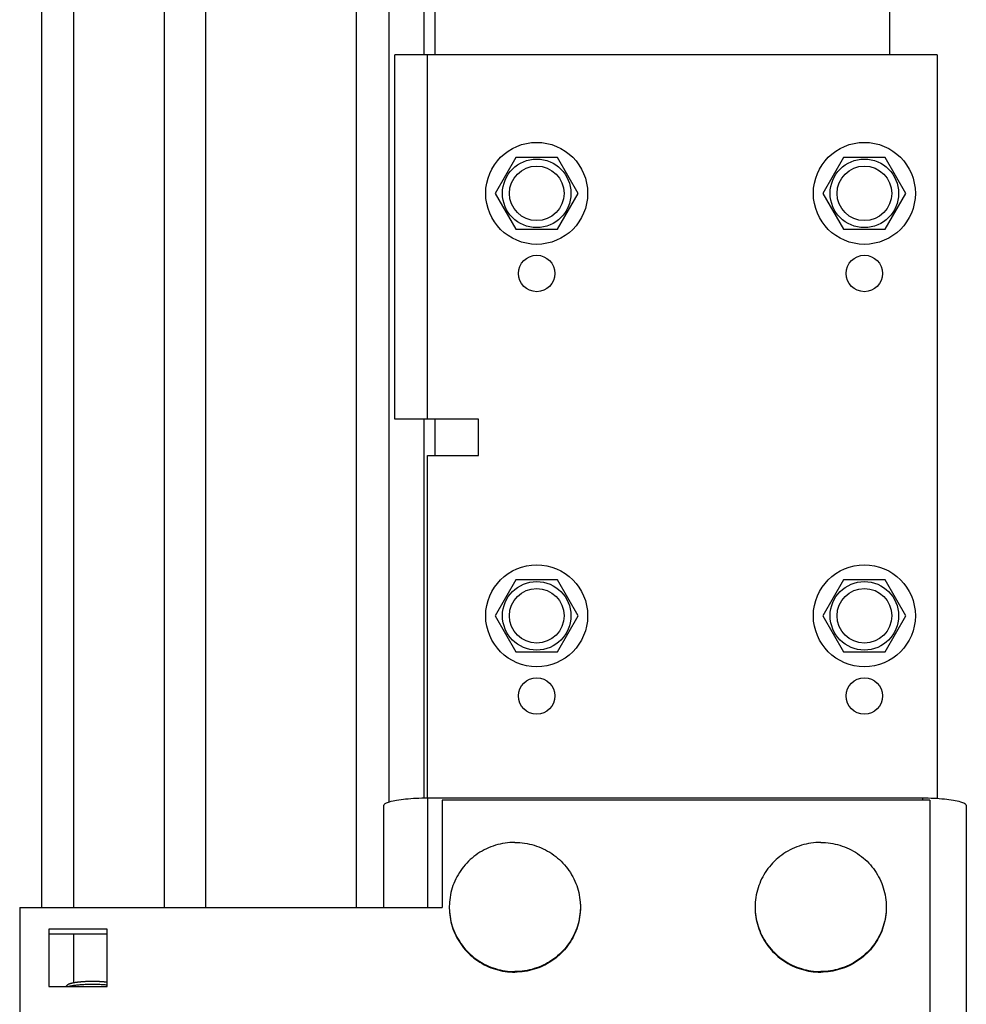
# Model space of a CAD drawing. Units: millimetres. Extents: x 7700 to 234750, y -36574 to 14968.
# Drawn here: x 9195 to 9325, y -9105 to -8970 of the extents above; entities that cross this region are included whole.
import ezdxf

# ---------------------------------------------------------------- set-up
doc = ezdxf.new("R2010")
doc.units = ezdxf.units.MM
doc.header["$LTSCALE"] = 46.255
doc.layers.get('0').update_dxf_attribs({"linetype": 'CONTINUOUS'})

msp = doc.modelspace()

# ---------------------------------------------------------------- linework, layer by layer
at = {"color": 9, "linetype": 'Continuous'}
for p, q in [((9198.036, -8569.1), (9198.036, -9092.063)), ((9202.398, -8569.1), (9202.398, -9092.063)), ((9214.874, -8569.1), (9214.874, -9092.063)), ((9252.027, -8584), (9252.027, -8975)), ((9251.027, -9025), (9251.027, -8975)), ((9252.027, -9025), (9252.027, -9030)), ((9251.027, -9077.001), (9251.027, -9092.063)), ((9319.027, -9077.001), (9319.027, -9077.291)), ((9202.398, -9095.712), (9202.398, -9102.372))]:
    msp.add_line(p, q, dxfattribs=at)
at = {"color": 7, "linetype": 'Continuous'}
for p, q in [((9220.527, -8569.1), (9220.527, -9092.063)), ((9241.277, -9092.063), (9241.277, -8582.1)), ((9245.777, -9077.544), (9245.777, -8582.1)), ((9250.527, -8584), (9250.527, -8975)), ((9314.527, -8975), (9314.527, -8652)), ((9263.177, -8989.064), (9260.327, -8994)), ((9268.877, -8989.064), (9263.177, -8989.064)), ((9271.727, -8994), (9268.877, -8989.064)), ((9308.177, -8989.064), (9305.327, -8994)), ((9313.877, -8989.064), (9308.177, -8989.064)), ((9316.727, -8994), (9313.877, -8989.064)), ((9260.327, -8994), (9263.177, -8998.936)), ((9268.877, -8998.936), (9271.727, -8994)), ((9305.327, -8994), (9308.177, -8998.936)), ((9313.877, -8998.936), (9316.727, -8994)), ((9263.177, -8998.936), (9268.877, -8998.936)), ((9308.177, -8998.936), (9313.877, -8998.936)), ((9250.527, -9025), (9250.527, -9077.001)), ((9263.177, -9047.064), (9260.327, -9052)), ((9268.877, -9047.064), (9263.177, -9047.064)), ((9271.727, -9052), (9268.877, -9047.064)), ((9308.177, -9047.064), (9305.327, -9052)), ((9313.877, -9047.064), (9308.177, -9047.064)), ((9316.727, -9052), (9313.877, -9047.064)), ((9260.327, -9052), (9263.177, -9056.936)), ((9268.877, -9056.936), (9271.727, -9052)), ((9305.327, -9052), (9308.177, -9056.936)), ((9313.877, -9056.936), (9316.727, -9052)), ((9263.177, -9056.936), (9268.877, -9056.936)), ((9308.177, -9056.936), (9313.877, -9056.936)), ((9253.027, -9077.291), (9253.027, -9092.063)), ((9320.027, -9077.291), (9253.027, -9077.291)), ((9320.027, -9077.291), (9320.027, -9156.77)), ((9195.027, -9092.063), (9195.027, -9141.998)), ((9195.027, -9092.063), (9253.027, -9092.063)), ((9199.027, -9095.018), (9199.027, -9102.896)), ((9207.027, -9095.018), (9199.027, -9095.018)), ((9207.027, -9102.896), (9207.027, -9095.018)), ((9207.027, -9095.712), (9199.027, -9095.712)), ((9199.027, -9102.896), (9207.027, -9102.896)), ((9201.343, -9102.896), (9201.581, -9102.665))]:
    msp.add_line(p, q, dxfattribs=at)
at = {"color": 3, "linetype": 'Continuous'}
for p, q in [((9246.527, -9025), (9246.527, -8975)), ((9321.027, -8975), (9246.527, -8975)), ((9321.027, -8975), (9321.027, -9077)), ((9258.027, -9025), (9246.527, -9025)), ((9258.027, -9030), (9258.027, -9025)), ((9251.027, -9077), (9251.027, -9030)), ((9251.027, -9030), (9258.027, -9030)), ((9251.027, -9077.001), (9319.027, -9077.001)), ((9245.027, -9092.063), (9245.027, -9078.043)), ((9325.027, -9078.043), (9325.027, -9114.307))]:
    msp.add_line(p, q, dxfattribs=at)
at = {"color": 2, "linetype": 'Continuous'}
for p, q in [((9201.527, -9102.896), (9201.527, -9102.772)), ((9201.737, -9102.564), (9201.74, -9102.563)), ((9202.346, -9102.381), (9202.354, -9102.379)), ((9202.777, -9102.306), (9202.79, -9102.304)), ((9203.733, -9102.207), (9203.846, -9102.2)), ((9204.316, -9102.177), (9204.43, -9102.173)), ((9205.514, -9102.17), (9205.63, -9102.173)), ((9206.104, -9102.194), (9206.22, -9102.2)), ((9206.666, -9102.235), (9206.775, -9102.245))]:
    msp.add_line(p, q, dxfattribs=at)
for points in [[(9201.582, -9102.664), (9201.601, -9102.647), (9201.623, -9102.63), (9201.647, -9102.614), (9201.673, -9102.598), (9201.703, -9102.581), (9201.737, -9102.564)], [(9201.74, -9102.563), (9201.775, -9102.547), (9201.812, -9102.531), (9201.852, -9102.516), (9201.9, -9102.499), (9201.945, -9102.484), (9201.997, -9102.467)], [(9201.997, -9102.467), (9202.048, -9102.453), (9202.1, -9102.438), (9202.155, -9102.424), (9202.219, -9102.409), (9202.279, -9102.395), (9202.346, -9102.381)], [(9202.354, -9102.379), (9202.418, -9102.367), (9202.484, -9102.354), (9202.552, -9102.342), (9202.622, -9102.33), (9202.694, -9102.319), (9202.777, -9102.306)], [(9202.79, -9102.304), (9202.866, -9102.294), (9202.944, -9102.283), (9203.023, -9102.273), (9203.104, -9102.264), (9203.186, -9102.255), (9203.278, -9102.245)], [(9203.278, -9102.245), (9203.378, -9102.236), (9203.465, -9102.228), (9203.553, -9102.221), (9203.642, -9102.214), (9203.733, -9102.207)], [(9203.846, -9102.2), (9203.938, -9102.194), (9204.032, -9102.189), (9204.126, -9102.185), (9204.221, -9102.18), (9204.316, -9102.177)], [(9204.43, -9102.173), (9204.527, -9102.17), (9204.624, -9102.168), (9204.721, -9102.166), (9204.818, -9102.165), (9204.916, -9102.164), (9205.027, -9102.164)], [(9205.027, -9102.164), (9205.124, -9102.164), (9205.222, -9102.165), (9205.319, -9102.166), (9205.417, -9102.168), (9205.514, -9102.17)], [(9205.63, -9102.173), (9205.726, -9102.176), (9205.821, -9102.18), (9205.916, -9102.184), (9206.01, -9102.189), (9206.104, -9102.194)], [(9206.22, -9102.2), (9206.311, -9102.206), (9206.402, -9102.213), (9206.491, -9102.22), (9206.579, -9102.227), (9206.666, -9102.235)], [(9206.775, -9102.245), (9206.817, -9102.25), (9206.859, -9102.254), (9206.901, -9102.259), (9206.942, -9102.263), (9206.982, -9102.268), (9207.027, -9102.273)]]:
    msp.add_lwpolyline(points, dxfattribs=at)
at = {"color": 7, "linetype": 'Continuous'}
for centre, radius in [((9266.027, -8994), 7), ((9311.027, -8994), 7), ((9266.027, -8994), 3.75), ((9311.027, -8994), 3.75), ((9266.027, -9052), 7), ((9311.027, -9052), 7), ((9266.027, -9052), 3.75), ((9311.027, -9052), 3.75)]:
    msp.add_circle(centre, radius, dxfattribs=at)
at = {"color": 9, "linetype": 'Continuous'}
for centre in [(9266.027, -8994), (9311.027, -8994), (9266.027, -9052), (9311.027, -9052)]:
    msp.add_circle(centre, 4.7, dxfattribs=at)
at = {"color": 3, "linetype": 'Continuous'}
for centre in [(9266.027, -9005), (9311.027, -9005), (9266.027, -9063), (9311.027, -9063)]:
    msp.add_circle(centre, 2.5, dxfattribs=at)
for points, start_tangent, end_tangent in [([(9245.027, -9078.043), (9245.231, -9077.773), (9245.83, -9077.522), (9246.784, -9077.306), (9248.027, -9077.14), (9249.474, -9077.036), (9251.027, -9077.001)], (0, 1), (1, 0)), ([(9319.027, -9077.001), (9320.579, -9077.036), (9322.027, -9077.14), (9323.269, -9077.306), (9324.223, -9077.522), (9324.822, -9077.773), (9325.027, -9078.043)], (1, 0), (0, -1))]:
    msp.add_spline(points, degree=3, dxfattribs=dict(at, start_tangent=start_tangent, end_tangent=end_tangent))
at = {"color": 7, "linetype": 'Continuous'}
for points, start_tangent, end_tangent in [([(9263.027, -9083.113), (9261.685, -9083.212), (9260.374, -9083.507), (9259.122, -9083.991), (9257.957, -9084.653), (9256.905, -9085.479), (9255.99, -9086.45), (9255.232, -9087.545), (9254.649, -9088.738), (9254.252, -9090.004), (9254.052, -9091.314), (9254.027, -9091.976)], (-1, 0), (0, -1)), ([(9263.027, -9083.113), (9264.368, -9083.212), (9265.679, -9083.507), (9266.931, -9083.991), (9268.096, -9084.653), (9269.148, -9085.479), (9270.063, -9086.45), (9270.821, -9087.545), (9271.404, -9088.738), (9271.801, -9090.004), (9272.001, -9091.314), (9272.027, -9091.976)], (1, 0), (0, -1)), ([(9305.027, -9083.113), (9303.685, -9083.212), (9302.374, -9083.507), (9301.122, -9083.991), (9299.957, -9084.653), (9298.905, -9085.479), (9297.99, -9086.45), (9297.232, -9087.545), (9296.649, -9088.738), (9296.252, -9090.004), (9296.052, -9091.314), (9296.027, -9091.976)], (-1, 0), (0, -1)), ([(9305.027, -9083.113), (9306.368, -9083.212), (9307.679, -9083.507), (9308.931, -9083.991), (9310.096, -9084.653), (9311.148, -9085.479), (9312.063, -9086.45), (9312.821, -9087.545), (9313.404, -9088.738), (9313.801, -9090.004), (9314.001, -9091.314), (9314.027, -9091.976)], (1, 0), (0, -1)), ([(9254.027, -9091.976), (9254.027, -9092.063)], (0, -1), (0.0099261, -0.9999507)), ([(9254.027, -9092.063), (9254.052, -9092.725), (9254.252, -9094.035), (9254.649, -9095.301), (9255.232, -9096.495), (9255.99, -9097.589), (9256.905, -9098.56), (9257.957, -9099.386), (9259.122, -9100.049), (9260.374, -9100.533), (9261.685, -9100.827), (9263.02, -9100.926)], (0, -1), (0.9999998, -0.0006998)), ([(9254.027, -9092.063), (9254.052, -9092.639), (9254.252, -9093.949), (9254.649, -9095.214), (9255.232, -9096.408), (9255.99, -9097.502), (9256.905, -9098.474), (9257.957, -9099.299), (9259.122, -9099.962), (9260.374, -9100.446), (9261.685, -9100.741), (9263.027, -9100.84)], (0.0099261, -0.9999507), (1, 0)), ([(9272.026, -9092.063), (9272.001, -9092.639), (9271.801, -9093.949), (9271.404, -9095.214), (9270.821, -9096.408), (9270.063, -9097.502), (9269.148, -9098.474), (9268.096, -9099.299), (9266.931, -9099.962), (9265.679, -9100.446), (9264.368, -9100.741), (9263.027, -9100.84)], (-0.0099261, -0.9999507), (-1, 0)), ([(9272.027, -9092.063), (9272.001, -9092.725), (9271.801, -9094.035), (9271.404, -9095.301), (9270.821, -9096.495), (9270.063, -9097.589), (9269.148, -9098.56), (9268.096, -9099.386), (9266.931, -9100.049), (9265.679, -9100.533), (9264.368, -9100.827), (9263.033, -9100.926)], (0, -1), (-0.9999998, -0.0006998)), ([(9272.027, -9091.976), (9272.026, -9092.063)], (0, -1), (-0.0099261, -0.9999507)), ([(9296.027, -9091.976), (9296.027, -9092.063)], (0, -1), (0.0099261, -0.9999507)), ([(9296.027, -9092.063), (9296.052, -9092.725), (9296.252, -9094.035), (9296.649, -9095.301), (9297.232, -9096.495), (9297.99, -9097.589), (9298.905, -9098.56), (9299.957, -9099.386), (9301.122, -9100.049), (9302.374, -9100.533), (9303.685, -9100.827), (9305.02, -9100.926)], (0, -1), (0.9999998, -0.0006998)), ([(9296.027, -9092.063), (9296.052, -9092.639), (9296.252, -9093.949), (9296.649, -9095.214), (9297.232, -9096.408), (9297.99, -9097.502), (9298.905, -9098.474), (9299.957, -9099.299), (9301.122, -9099.962), (9302.374, -9100.446), (9303.685, -9100.741), (9305.027, -9100.84)], (0.0099261, -0.9999507), (1, 0)), ([(9314.026, -9092.063), (9314.001, -9092.639), (9313.801, -9093.949), (9313.404, -9095.214), (9312.821, -9096.408), (9312.063, -9097.502), (9311.148, -9098.474), (9310.096, -9099.299), (9308.931, -9099.962), (9307.679, -9100.446), (9306.368, -9100.741), (9305.027, -9100.84)], (-0.0099261, -0.9999507), (-1, 0)), ([(9314.027, -9092.063), (9314.001, -9092.725), (9313.801, -9094.035), (9313.404, -9095.301), (9312.821, -9096.495), (9312.063, -9097.589), (9311.148, -9098.56), (9310.096, -9099.386), (9308.931, -9100.049), (9307.679, -9100.533), (9306.368, -9100.827), (9305.033, -9100.926)], (0, -1), (-0.9999998, -0.0006998)), ([(9314.027, -9091.976), (9314.026, -9092.063)], (0, -1), (-0.0099261, -0.9999507)), ([(9263.02, -9100.926), (9263.027, -9100.926)], (0.9999998, -0.0006998), (1, 0)), ([(9263.033, -9100.926), (9263.027, -9100.926)], (-0.9999998, -0.0006998), (-1, 0)), ([(9305.02, -9100.926), (9305.027, -9100.926)], (0.9999998, -0.0006998), (1, 0)), ([(9305.033, -9100.926), (9305.027, -9100.926)], (-0.9999998, -0.0006998), (-1, 0)), ([(9201.581, -9102.665), (9201.739, -9102.563), (9201.998, -9102.467), (9202.349, -9102.38), (9202.783, -9102.305), (9203.286, -9102.245), (9203.84, -9102.2), (9204.427, -9102.173), (9205.027, -9102.164)], (0.6933758, 0.7205761), (1, 0)), ([(9201.646, -9102.893), (9201.967, -9102.817), (9202.462, -9102.731), (9203.037, -9102.662), (9203.671, -9102.611), (9204.342, -9102.58), (9205.027, -9102.57)], (0.9635557, 0.2675076), (1, 0)), ([(9205.027, -9102.164), (9205.626, -9102.173), (9206.213, -9102.2), (9206.768, -9102.245), (9207.027, -9102.273)], (1, 0), (0.9927718, -0.1200173)), ([(9205.027, -9102.57), (9205.712, -9102.58), (9206.383, -9102.611), (9207.016, -9102.662), (9207.027, -9102.663)], (1, 0), (0.99503, -0.0995754))]:
    msp.add_spline(points, degree=3, dxfattribs=dict(at, start_tangent=start_tangent, end_tangent=end_tangent))

doc.saveas('drawing.dxf')
